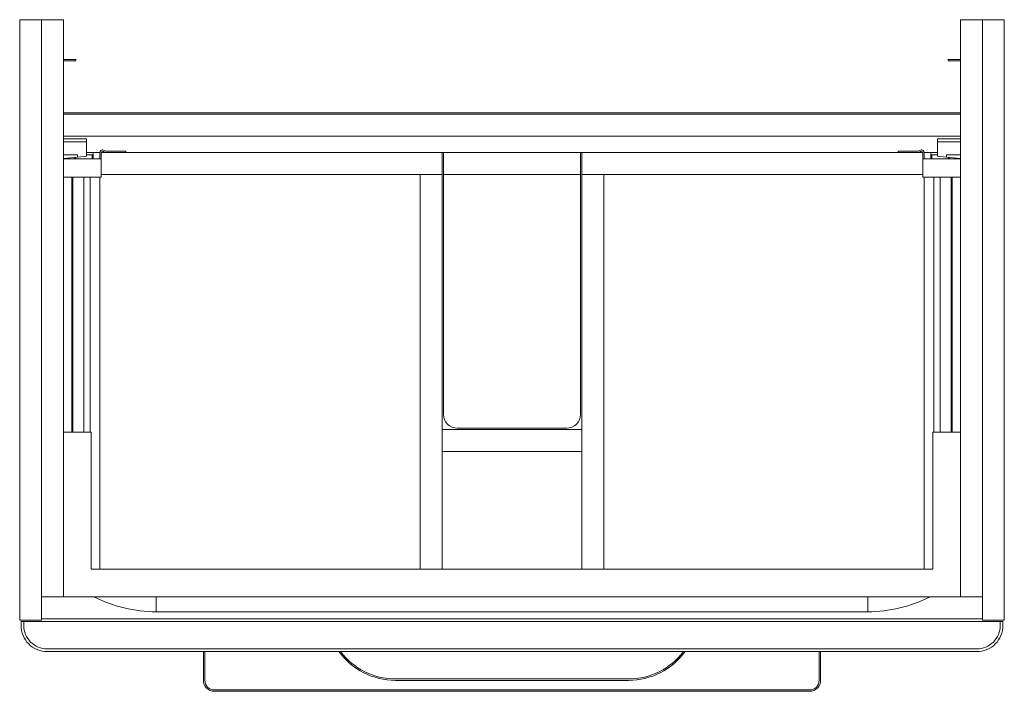
# Model space of a CAD drawing. Extents: x -0.359 to 0.359, y -0.49 to 0.
import ezdxf

# ---------------------------------------------------------------- set-up
doc = ezdxf.new("R2010")
doc.units = 0

msp = doc.modelspace()

# ---------------------------------------------------------------- linework, layer by layer
at = {"linetype": 'Continuous', "lineweight": 15}
for points in [[(0.343, 0), (0.327, 0), (0.327, -0.421), (0.343, -0.421)], [(-0.327, -0.421), (-0.327, 0), (-0.343, 0), (-0.343, -0.421)], [(0.2995, -0.097), (0.051, -0.097), (0.051, -0.113), (0.2995, -0.113)], [(0.2594, -0.421), (-0.2594, -0.421), (-0.2594, -0.432), (0.2594, -0.432)]]:
    msp.add_lwpolyline(points, close=True, dxfattribs=at)
for points in [[(-0.343, 0), (-0.359, 0), (-0.359, -0.438), (-0.343, -0.438), (-0.343, -0.437)], [(0.343, -0.437), (0.343, -0.438), (0.359, -0.438), (0.359, 0), (0.343, 0)], [(-0.327, -0.029), (-0.318, -0.029), (-0.318, -0.03), (-0.327, -0.03)], [(0.327, -0.03), (0.318, -0.03), (0.318, -0.029), (0.327, -0.029)], [(-0.327, -0.068), (0.327, -0.068)], [(0.327, -0.069), (0.218, -0.069), (0.193, -0.069), (0.168, -0.069), (-0.168, -0.069), (-0.193, -0.069), (-0.218, -0.069), (-0.327, -0.069)], [(0.327, -0.085), (0.218, -0.085), (0.193, -0.085), (0.168, -0.085), (-0.168, -0.085), (-0.193, -0.085), (-0.218, -0.085), (-0.327, -0.085)], [(-0.327, -0.087), (-0.3104, -0.087), (-0.3104, -0.089)], [(-0.327, -0.089), (-0.3102, -0.089), (-0.3102, -0.09966), (-0.3169, -0.10029)], [(0.327, -0.089), (0.3102, -0.089), (0.3102, -0.09966), (0.3169, -0.10029)], [(0.327, -0.087), (0.3104, -0.087), (0.3104, -0.089)], [(-0.327, -0.10122), (-0.3169, -0.10029), (-0.3169, -0.0985), (-0.327, -0.0985)], [(-0.31927, -0.10051), (-0.31927, -0.1014)], [(-0.31828, -0.10041), (-0.31828, -0.1014)], [(-0.3055, -0.097), (-0.3102, -0.097)], [(-0.3062, -0.1014), (-0.3062, -0.0985), (-0.3102, -0.0985)], [(-0.3055, -0.0985), (-0.3062, -0.0985)], [(-0.3055, -0.1014), (-0.3055, -0.097), (-0.3005, -0.097)], [(-0.3005, -0.097), (-0.3005, -0.1014)], [(-0.051, -0.113), (-0.2995, -0.113), (-0.2995, -0.097), (-0.051, -0.097)], [(-0.2995, -0.097), (-0.2995, -0.097)], [(-0.2979, -0.0962), (-0.2971, -0.0968)], [(-0.2815, -0.097), (-0.2815, -0.096), (-0.2965, -0.096), (-0.2973, -0.0954)], [(0.05, -0.288), (0.05, -0.097), (-0.05, -0.097), (-0.051, -0.097), (-0.051, -0.113), (-0.051, -0.401)], [(-0.05, -0.288), (-0.05, -0.097)], [(0.05, -0.097), (0.051, -0.097)], [(0.2815, -0.097), (0.2815, -0.096), (0.2965, -0.096), (0.2973, -0.0954)], [(0.2979, -0.0962), (0.2971, -0.0968)], [(0.2995, -0.097), (0.2995, -0.097)], [(0.3005, -0.097), (0.3055, -0.097), (0.3055, -0.1014)], [(0.3005, -0.097), (0.3005, -0.1014)], [(0.3055, -0.097), (0.3102, -0.097)], [(0.3055, -0.0985), (0.3062, -0.0985)], [(0.3102, -0.0985), (0.3062, -0.0985), (0.3062, -0.1014)], [(0.327, -0.0985), (0.3169, -0.0985), (0.3169, -0.10029), (0.327, -0.10122)], [(0.31828, -0.10041), (0.31828, -0.1014)], [(0.31927, -0.10051), (0.31927, -0.1014)], [(-0.327, -0.115), (-0.32492, -0.115), (-0.2995, -0.115), (-0.2995, -0.1014), (-0.327, -0.1014)], [(-0.32625, -0.10115), (-0.32625, -0.1014)], [(-0.32443, -0.10098), (-0.32443, -0.1014)], [(0.327, -0.115), (0.32492, -0.115), (0.2995, -0.115), (0.2995, -0.1014), (0.327, -0.1014)], [(0.32443, -0.10098), (0.32443, -0.1014)], [(0.32625, -0.10115), (0.32625, -0.1014)], [(-0.067, -0.401), (-0.067, -0.113)], [(0.05, -0.113), (-0.05, -0.113)], [(0.051, -0.401), (0.051, -0.113)], [(0.067, -0.401), (0.067, -0.113)], [(-0.32103, -0.115), (-0.32103, -0.301)], [(-0.32029, -0.115), (-0.32029, -0.301)], [(-0.31212, -0.115), (-0.31212, -0.301)], [(-0.30765, -0.115), (-0.30765, -0.301)], [(-0.30063, -0.115), (-0.30063, -0.401)], [(-0.3005, -0.401), (-0.3005, -0.115)], [(0.3005, -0.115), (0.3005, -0.401)], [(0.30063, -0.115), (0.30063, -0.401)], [(0.30765, -0.115), (0.30765, -0.301)], [(0.31212, -0.115), (0.31212, -0.301)], [(0.32029, -0.115), (0.32029, -0.301)], [(0.32103, -0.115), (0.32103, -0.301)], [(0.327, -0.301), (0.307, -0.301), (0.307, -0.401), (-0.307, -0.401), (-0.307, -0.301), (-0.327, -0.301)], [(0.051, -0.299), (-0.051, -0.299)], [(0.04, -0.298), (-0.04, -0.298)], [(0.051, -0.315), (-0.051, -0.315)], [(-0.305, -0.421), (-0.343, -0.421), (-0.343, -0.437), (0.343, -0.437), (0.343, -0.421), (0.305, -0.421)], [(-0.358, -0.442), (-0.358, -0.439), (-0.356, -0.439)], [(0.356, -0.439), (-0.356, -0.439), (-0.356, -0.442)], [(0.356, -0.442), (0.356, -0.439), (0.358, -0.439), (0.358, -0.442)], [(-0.339, -0.459), (0.339, -0.459)], [(0.339, -0.461), (-0.339, -0.461)], [(-0.225, -0.482), (-0.225, -0.461)], [(-0.224, -0.461), (-0.224, -0.482)], [(0.224, -0.482), (0.224, -0.461)], [(0.225, -0.461), (0.225, -0.482)], [(-0.085, -0.481), (0.085, -0.481)], [(0.085, -0.482), (-0.085, -0.482)], [(-0.217, -0.489), (0.217, -0.489)], [(0.217, -0.49), (-0.217, -0.49)]]:
    msp.add_lwpolyline(points, dxfattribs=at)
for points in [[(-0.2973, -0.0954, 0.618034), (-0.3005, -0.097)], [(-0.2979, -0.0962, 0.618821), (-0.2995, -0.097)], [(-0.2971, -0.0968, 0.16286), (-0.2965, -0.097)], [(0.2965, -0.097, 0.16286), (0.2971, -0.0968)], [(0.3005, -0.097, 0.618034), (0.2973, -0.0954)], [(0.2995, -0.097, 0.618816), (0.2979, -0.0962)], [(-0.05, -0.288, 0.414214), (-0.04, -0.298)], [(0.04, -0.298, 0.414214), (0.05, -0.288)], [(-0.305, -0.421, 0.118919), (-0.2594, -0.432)], [(0.2594, -0.432, 0.118919), (0.305, -0.421)], [(-0.358, -0.442, 0.414214), (-0.339, -0.461)], [(-0.356, -0.442, 0.414214), (-0.339, -0.459)], [(0.339, -0.459, 0.414214), (0.356, -0.442)], [(0.339, -0.461, 0.414214), (0.358, -0.442)], [(-0.12624, -0.461, 0.239932), (-0.085, -0.482)], [(-0.125, -0.461, 0.236068), (-0.085, -0.481)], [(0.085, -0.482, 0.239932), (0.12624, -0.461)], [(0.085, -0.481, 0.236068), (0.125, -0.461)], [(-0.225, -0.482, 0.414214), (-0.217, -0.49)], [(-0.224, -0.482, 0.414214), (-0.217, -0.489)], [(0.217, -0.489, 0.414214), (0.224, -0.482)], [(0.217, -0.49, 0.414214), (0.225, -0.482)]]:
    msp.add_lwpolyline(points, format="xyb", dxfattribs=at)
for points, knots in [([(-0.305, -0.421), (-0.30275, -0.421), (-0.29767, -0.421), (-0.28952, -0.421), (-0.28046, -0.421), (-0.2711, -0.421), (-0.26401, -0.421), (-0.26011, -0.421), (-0.2594, -0.421)], [0, 0, 0, 0, 0.155706, 0.352614, 0.549459, 0.752382, 0.955251, 1, 1, 1, 1]), ([(0.305, -0.421), (0.30298, -0.421), (0.29836, -0.421), (0.29094, -0.421), (0.28267, -0.421), (0.27416, -0.421), (0.26635, -0.421), (0.26142, -0.421), (0.2594, -0.421)], [0, 0, 0, 0, 0.14005, 0.320922, 0.501751, 0.686984, 0.872173, 1, 1, 1, 1])]:
    msp.add_open_spline(points, degree=3, knots=knots, dxfattribs=at)

doc.saveas('drawing.dxf')
